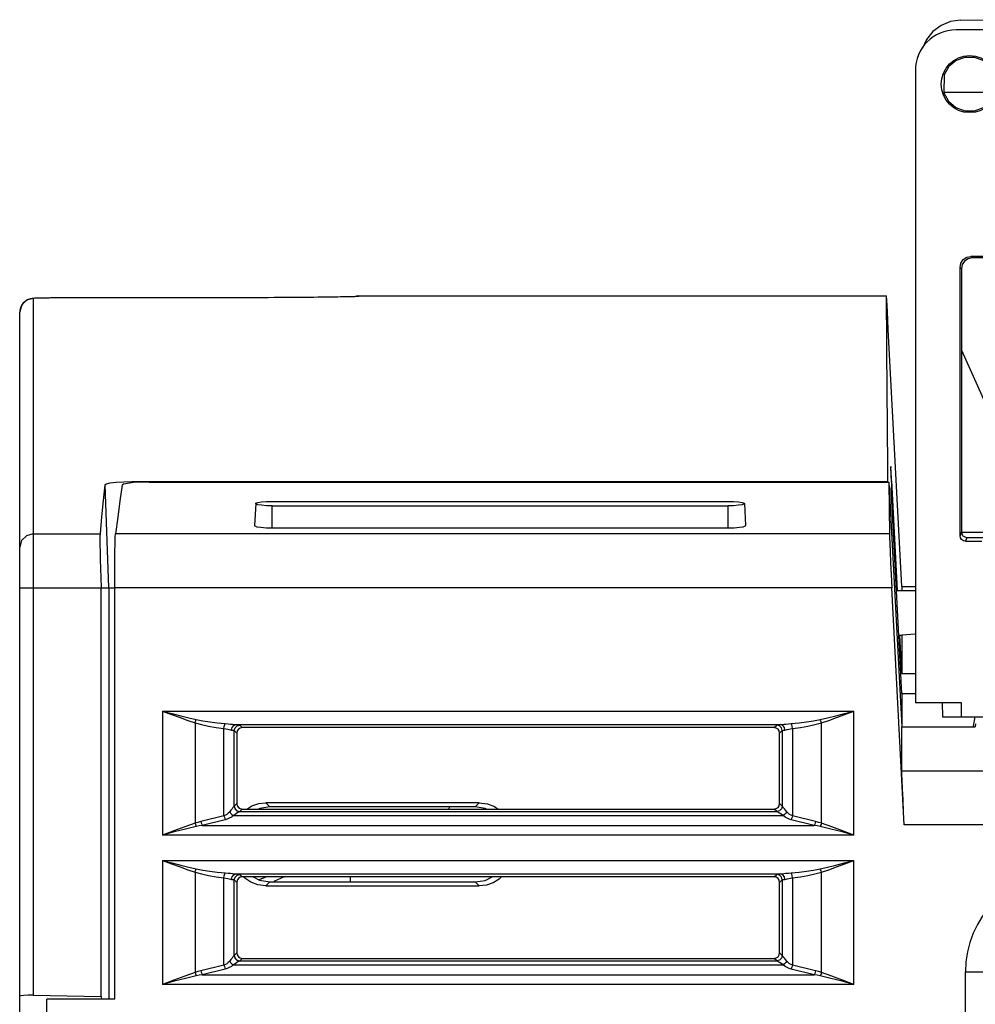
# Model space of a CAD drawing. Extents: x 281 to 617, y -180 to 229.
# Drawn here: x 292 to 327, y -85 to -49 of the extents above; entities that cross this region are included whole.
import ezdxf

# ---------------------------------------------------------------- set-up
doc = ezdxf.new("R2010")
doc.units = 0
doc.layers.get('0').update_dxf_attribs({"linetype": 'CONTINUOUS'})

msp = doc.modelspace()

# ---------------------------------------------------------------- linework, layer by layer
at = {"linetype": 'CONTINUOUS'}
for p, q in [((326.399, -49.075), (327.639, -49.061)), ((327.285, -49.435), (326.234, -49.435)), ((324.734, -50.935), (324.734, -74.221)), ((325.795, -51.091), (325.784, -51.748)), ((325.74, -51.753), (325.784, -51.753)), ((327.684, -51.748), (325.784, -51.748)), ((326.832, -57.834), (326.781, -57.783)), ((371.386, -57.783), (326.781, -57.783)), ((329.248, -57.834), (326.832, -57.834)), ((326.381, -68.071), (326.381, -58.183)), ((326.432, -58.234), (326.381, -58.183)), ((326.432, -58.234), (326.429, -67.927)), ((291.984, -59.396), (291.801, -59.579)), ((292.234, -59.329), (291.984, -59.396)), ((292.234, -59.329), (292.234, -84.992)), ((299.022, -59.306), (293.655, -59.309)), ((293.655, -59.309), (293.655, -59.309)), ((299.022, -59.306), (299.021, -59.306)), ((300.199, -59.303), (299.022, -59.306)), ((304.234, -59.255), (304.104, -59.263)), ((304.234, -59.238), (304.147, -59.261)), ((304.234, -59.238), (304.234, -59.255)), ((304.234, -59.238), (323.673, -59.238)), ((323.686, -61.008), (323.673, -59.238)), ((291.801, -59.579), (291.734, -59.829)), ((291.734, -126.235), (291.734, -59.829)), ((323.688, -61.238), (323.686, -61.008)), ((323.72, -65.522), (323.688, -61.238)), ((326.434, -61.235), (328.934, -66.835)), ((323.724, -66.074), (323.72, -65.522)), ((324.073, -70.085), (323.833, -65.521)), ((323.833, -65.521), (323.833, -65.572)), ((294.875, -66.194), (295.005, -69.982)), ((295.289, -66.097), (295.565, -66.08)), ((295.565, -66.08), (295.87, -66.074)), ((295.87, -66.074), (295.871, -66.12)), ((295.87, -66.074), (323.724, -66.074)), ((296.504, -66.091), (306.61, -66.091)), ((306.61, -66.098), (306.61, -66.091)), ((306.61, -66.098), (312.858, -66.098)), ((312.858, -66.098), (312.858, -66.091)), ((312.858, -66.091), (323.761, -66.091)), ((323.761, -66.091), (324.234, -75.107)), ((323.761, -66.091), (323.776, -68.001)), ((323.839, -66.268), (323.839, -66.265)), ((323.839, -66.268), (323.839, -66.315)), ((324.234, -73.882), (323.839, -66.315)), ((323.856, -66.044), (324.067, -70.085)), ((323.846, -66.386), (323.855, -66.545)), ((323.855, -66.545), (323.866, -66.739)), ((300.43, -66.884), (300.387, -67.692)), ((301.034, -66.804), (317.834, -66.804)), ((301.034, -67.78), (301.034, -66.967)), ((301.034, -66.967), (317.834, -66.967)), ((317.834, -67.78), (317.834, -66.967)), ((318.438, -66.884), (318.48, -67.692)), ((324.042, -70.085), (323.866, -66.739)), ((301.034, -67.78), (317.834, -67.78)), ((326.429, -67.675), (326.434, -67.935)), ((292.234, -68), (294.695, -68)), ((323.776, -68.001), (295.264, -68.001)), ((326.429, -67.927), (326.381, -68.071)), ((326.434, -67.935), (328.895, -67.935)), ((326.629, -68.128), (326.581, -68.271)), ((326.629, -68.128), (328.129, -68.128)), ((326.581, -68.271), (327.182, -68.271)), ((291.734, -69.982), (294.734, -69.982)), ((294.734, -85.035), (294.734, -69.982)), ((294.734, -69.982), (295.234, -69.982)), ((295.022, -69.982), (295.022, -85.136)), ((295.234, -85.136), (295.234, -69.982)), ((323.869, -69.982), (295.234, -69.982)), ((324.327, -78.722), (323.869, -69.982)), ((324.234, -69.935), (324.234, -70.085)), ((324.234, -69.935), (324.734, -69.935)), ((324.042, -70.085), (324.734, -70.085)), ((324.122, -71.733), (324.234, -71.733)), ((324.234, -73.14), (324.16, -71.737)), ((324.744, -71.699), (324.234, -71.733)), ((324.234, -71.733), (324.234, -73.14)), ((324.234, -73.14), (324.734, -73.14)), ((324.234, -73.882), (324.234, -75.107)), ((324.234, -73.882), (324.734, -73.882)), ((326.434, -74.221), (324.734, -74.221)), ((325.725, -74.221), (325.734, -74.735)), ((326.434, -74.735), (326.434, -74.221)), ((296.994, -74.526), (296.994, -79.093)), ((296.994, -74.526), (322.473, -74.526)), ((322.473, -79.093), (322.473, -74.526)), ((298.194, -74.962), (298.194, -78.658)), ((299.697, -75.026), (319.77, -75.026)), ((299.841, -75.043), (299.934, -75.136)), ((319.534, -75.136), (319.627, -75.043)), ((321.274, -78.658), (321.274, -74.962)), ((325.734, -74.735), (395.226, -74.735)), ((326.923, -74.735), (326.866, -75.081)), ((326.952, -74.998), (326.934, -75.107)), ((299.261, -78.387), (299.261, -75.166)), ((299.641, -78.029), (299.641, -75.243)), ((299.641, -75.243), (299.734, -75.336)), ((299.734, -75.336), (299.734, -77.936)), ((319.534, -75.136), (299.934, -75.136)), ((319.734, -75.336), (319.827, -75.243)), ((319.734, -77.936), (319.734, -75.336)), ((319.827, -75.243), (319.827, -78.029)), ((320.206, -75.166), (320.206, -78.387)), ((324.234, -76.736), (324.234, -75.107)), ((324.234, -75.107), (326.934, -75.107)), ((326.866, -75.081), (326.862, -75.107)), ((381.703, -76.736), (324.234, -76.736)), ((299.734, -77.936), (299.641, -78.029)), ((300.802, -77.905), (300.95, -78.053)), ((308.666, -77.905), (300.802, -77.905)), ((308.666, -77.905), (308.517, -78.053)), ((319.827, -78.029), (319.734, -77.936)), ((299.839, -78.23), (319.629, -78.23)), ((299.934, -78.136), (299.841, -78.229)), ((299.934, -78.136), (319.534, -78.136)), ((308.517, -78.053), (300.95, -78.053)), ((307.552, -78.053), (307.551, -78.136)), ((319.627, -78.229), (319.534, -78.136)), ((299.261, -78.387), (298.409, -78.598)), ((299.309, -78.529), (298.457, -78.739)), ((299.602, -78.376), (319.865, -78.376)), ((321.011, -78.739), (320.158, -78.529)), ((321.059, -78.598), (320.206, -78.387)), ((298.457, -78.739), (321.011, -78.739)), ((381.734, -78.722), (324.327, -78.722)), ((322.473, -79.093), (296.994, -79.093)), ((296.994, -80.026), (296.994, -84.593)), ((296.994, -80.026), (322.473, -80.026)), ((322.473, -84.593), (322.473, -80.026)), ((298.194, -80.462), (298.194, -84.158)), ((321.274, -84.158), (321.274, -80.462)), ((299.261, -83.887), (299.261, -80.666)), ((299.641, -83.529), (299.641, -80.743)), ((299.641, -80.743), (299.734, -80.836)), ((299.697, -80.526), (319.77, -80.526)), ((299.734, -80.836), (299.734, -83.436)), ((299.841, -80.543), (299.934, -80.636)), ((319.534, -80.636), (299.934, -80.636)), ((300.03, -80.686), (299.983, -80.636)), ((300.802, -80.966), (300.948, -80.82)), ((300.948, -80.82), (308.519, -80.82)), ((303.913, -80.636), (303.913, -80.82)), ((308.666, -80.966), (308.519, -80.82)), ((319.534, -80.636), (319.627, -80.543)), ((319.734, -80.836), (319.827, -80.743)), ((319.734, -83.436), (319.734, -80.836)), ((319.827, -80.743), (319.827, -83.529)), ((320.206, -80.666), (320.206, -83.887)), ((300.802, -80.966), (308.666, -80.966)), ((299.734, -83.436), (299.641, -83.529)), ((299.839, -83.73), (319.629, -83.73)), ((299.934, -83.636), (299.841, -83.729)), ((299.934, -83.636), (319.534, -83.636)), ((319.627, -83.729), (319.534, -83.636)), ((319.827, -83.529), (319.734, -83.436)), ((299.261, -83.887), (298.409, -84.098)), ((299.309, -84.029), (298.457, -84.239)), ((299.602, -83.876), (319.865, -83.876)), ((321.011, -84.239), (320.158, -84.029)), ((321.059, -84.098), (320.206, -83.887)), ((326.577, -91.084), (326.577, -84.136)), ((326.577, -84.136), (327.24, -84.136)), ((298.457, -84.239), (321.011, -84.239)), ((322.473, -84.593), (296.994, -84.593)), ((292.234, -84.992), (294.734, -85.035)), ((292.734, -88.136), (292.734, -85.136)), ((295.234, -85.136), (292.734, -85.136)), ((294.734, -85.035), (294.754, -85.136))]:
    msp.add_line(p, q, dxfattribs=at)
for points in [[(326.399, -49.075), (326.031, -49.125), (325.679, -49.269), (325.378, -49.493), (325.142, -49.785), (324.996, -50.106)], [(327.672, -51.091), (327.498, -50.791), (327.232, -50.569), (326.907, -50.451), (326.561, -50.451), (326.235, -50.569), (325.97, -50.791), (325.795, -51.091)], [(325.784, -51.749), (325.954, -52.062), (326.222, -52.295), (326.556, -52.42), (326.912, -52.42), (327.245, -52.295), (327.514, -52.062), (327.684, -51.749)], [(326.381, -58.183), (326.412, -58.03), (326.499, -57.9), (326.629, -57.813), (326.781, -57.783)], [(326.832, -57.834), (326.68, -57.864), (326.55, -57.951), (326.463, -58.081), (326.432, -58.234)], [(292.131, -59.339), (292.041, -59.367), (291.942, -59.423), (291.847, -59.512)], [(292.591, -59.316), (292.492, -59.317), (292.408, -59.319), (292.338, -59.321), (292.282, -59.323), (292.237, -59.325), (292.193, -59.329), (292.131, -59.339)], [(293.655, -59.309), (293.405, -59.309), (293.138, -59.311), (292.874, -59.312), (292.638, -59.315), (292.45, -59.318), (292.322, -59.322), (292.253, -59.326), (292.234, -59.329)], [(293.655, -59.309), (293.502, -59.309), (293.318, -59.31), (293.144, -59.311), (292.984, -59.312), (292.838, -59.313), (292.707, -59.314), (292.591, -59.316)], [(303.8, -59.271), (303.726, -59.272), (303.644, -59.274), (303.556, -59.275), (303.459, -59.277), (303.356, -59.278), (303.245, -59.28), (303.126, -59.281), (303, -59.283), (302.865, -59.285), (302.723, -59.286), (302.574, -59.288), (302.417, -59.289), (302.252, -59.291), (302.079, -59.292), (301.899, -59.294), (301.712, -59.295), (301.518, -59.297), (301.316, -59.298), (301.109, -59.299), (300.894, -59.3), (300.674, -59.301), (300.448, -59.302), (300.216, -59.303), (299.979, -59.304), (299.737, -59.305), (299.491, -59.305), (299.241, -59.305), (299.021, -59.306)], [(304.104, -59.263), (303.722, -59.272), (303.109, -59.282), (302.293, -59.291), (301.309, -59.298), (300.199, -59.303)], [(304.174, -59.259), (304.173, -59.259), (304.165, -59.26), (304.149, -59.261), (304.127, -59.262), (304.099, -59.263), (304.066, -59.264), (304.026, -59.265), (303.98, -59.266), (303.927, -59.268), (303.867, -59.269), (303.8, -59.271)], [(324.234, -69.935), (323.738, -60.472), (323.72, -60.126), (323.704, -59.823), (323.691, -59.574), (323.673, -59.238)], [(291.847, -59.512), (291.774, -59.632), (291.737, -59.777), (291.734, -59.829)], [(323.84, -65.724), (323.835, -65.619), (323.833, -65.572)], [(323.856, -66.044), (323.847, -65.872), (323.84, -65.724)], [(294.875, -66.194), (294.814, -66.773), (294.754, -67.375), (294.695, -68)], [(294.875, -66.194), (294.927, -66.157), (295.07, -66.123), (295.289, -66.097)], [(295.505, -66.211), (295.424, -66.785), (295.344, -67.382), (295.264, -68.001)], [(296.504, -66.091), (296.2, -66.097), (295.923, -66.114), (295.703, -66.14), (295.558, -66.174), (295.505, -66.211)], [(323.839, -66.265), (323.841, -66.288), (323.846, -66.386)], [(300.429, -66.884), (300.439, -66.871), (300.511, -66.844), (300.646, -66.823), (300.829, -66.809), (301.034, -66.804)], [(301.034, -66.967), (300.828, -66.962), (300.645, -66.947), (300.511, -66.926), (300.439, -66.899), (300.429, -66.884)], [(317.834, -66.804), (318.039, -66.809), (318.222, -66.823), (318.356, -66.844), (318.429, -66.871), (318.438, -66.884)], [(318.438, -66.884), (318.429, -66.899), (318.356, -66.926), (318.222, -66.947), (318.039, -66.962), (317.834, -66.967)], [(300.387, -67.692), (300.397, -67.707), (300.475, -67.736), (300.619, -67.759), (300.814, -67.774), (301.034, -67.78)], [(317.834, -67.78), (318.053, -67.774), (318.249, -67.759), (318.393, -67.736), (318.471, -67.707), (318.48, -67.692)], [(292.234, -68), (291.984, -68.067), (291.801, -68.248), (291.734, -68.496)], [(294.695, -68), (294.691, -68.081), (294.691, -68.222), (294.692, -68.42), (294.696, -68.667), (294.703, -68.957), (294.711, -69.28), (294.722, -69.625), (294.734, -69.982)], [(295.234, -69.982), (295.235, -69.513), (295.238, -69.062), (295.242, -68.668), (295.249, -68.349), (295.256, -68.12), (295.264, -68.001)], [(323.776, -68.001), (323.779, -68.12), (323.789, -68.349), (323.803, -68.668), (323.822, -69.06), (323.845, -69.511), (323.869, -69.982)], [(326.581, -68.271), (326.505, -68.256), (326.44, -68.212), (326.396, -68.147), (326.381, -68.071)], [(326.429, -67.927), (326.444, -68.004), (326.487, -68.069), (326.553, -68.113), (326.629, -68.128)], [(296.994, -74.526), (297.332, -74.655), (297.643, -74.77), (297.929, -74.873), (298.194, -74.962)], [(296.994, -74.526), (297.345, -74.618), (297.669, -74.701), (297.967, -74.774), (298.242, -74.837)], [(321.226, -74.837), (321.502, -74.773), (321.801, -74.7), (322.123, -74.618), (322.473, -74.526)], [(321.274, -74.962), (321.54, -74.872), (321.826, -74.77), (322.137, -74.654), (322.473, -74.526)], [(298.194, -74.962), (298.208, -74.917), (298.224, -74.875), (298.242, -74.837)], [(298.194, -74.962), (298.434, -75.027), (298.692, -75.082), (298.968, -75.128), (299.261, -75.166)], [(298.242, -74.837), (298.482, -74.884), (298.74, -74.923), (299.015, -74.956), (299.309, -74.983)], [(299.261, -75.166), (299.273, -75.091), (299.29, -75.026), (299.309, -74.983)], [(299.309, -74.983), (299.413, -74.993), (299.502, -75.004), (299.579, -75.014), (299.643, -75.022), (299.697, -75.026)], [(299.538, -75.226), (299.561, -75.127), (299.619, -75.054), (299.697, -75.026)], [(299.641, -75.243), (299.668, -75.143), (299.741, -75.07), (299.841, -75.043)], [(299.697, -75.026), (299.772, -75.031), (299.82, -75.037), (299.841, -75.043)], [(319.627, -75.043), (319.647, -75.037), (319.696, -75.031), (319.77, -75.026)], [(319.827, -75.243), (319.8, -75.143), (319.727, -75.07), (319.627, -75.043)], [(319.77, -75.026), (319.825, -75.022), (319.89, -75.014), (319.967, -75.004), (320.056, -74.993), (320.158, -74.983)], [(319.929, -75.226), (319.907, -75.127), (319.849, -75.054), (319.77, -75.026)], [(320.158, -74.983), (320.452, -74.956), (320.728, -74.923), (320.986, -74.884), (321.226, -74.837)], [(320.206, -75.166), (320.195, -75.091), (320.178, -75.026), (320.158, -74.983)], [(320.206, -75.166), (320.5, -75.128), (320.776, -75.082), (321.034, -75.027), (321.274, -74.962)], [(321.274, -74.962), (321.26, -74.917), (321.243, -74.875), (321.226, -74.837)], [(299.261, -75.166), (299.335, -75.18), (299.399, -75.196), (299.454, -75.21), (299.5, -75.22), (299.538, -75.226)], [(299.538, -75.226), (299.591, -75.231), (299.626, -75.237), (299.641, -75.243)], [(299.934, -75.136), (299.857, -75.151), (299.792, -75.195), (299.749, -75.26), (299.734, -75.336)], [(319.734, -75.336), (319.719, -75.26), (319.676, -75.195), (319.61, -75.151), (319.534, -75.136)], [(319.827, -75.243), (319.841, -75.237), (319.876, -75.231), (319.929, -75.226)], [(319.929, -75.226), (319.968, -75.22), (320.015, -75.209), (320.069, -75.195), (320.133, -75.18), (320.206, -75.166)], [(324.327, -78.722), (324.302, -78.245), (324.279, -77.788), (324.26, -77.393), (324.246, -77.074), (324.237, -76.849), (324.234, -76.736)], [(299.734, -77.936), (299.749, -78.012), (299.792, -78.077), (299.857, -78.121), (299.934, -78.136)], [(300.099, -78.136), (300.291, -78.018), (300.54, -77.933), (300.802, -77.905)], [(308.666, -77.905), (308.965, -77.942), (309.222, -78.041), (309.363, -78.136)], [(319.534, -78.136), (319.61, -78.121), (319.676, -78.077), (319.719, -78.012), (319.734, -77.936)], [(299.471, -78.235), (299.421, -78.288), (299.368, -78.332), (299.314, -78.365), (299.261, -78.387)], [(299.639, -78.03), (299.631, -78.038), (299.616, -78.056), (299.592, -78.084), (299.56, -78.124), (299.519, -78.174), (299.471, -78.235)], [(299.471, -78.235), (299.505, -78.29), (299.551, -78.339), (299.602, -78.376)], [(299.839, -78.23), (299.827, -78.236), (299.806, -78.248), (299.773, -78.269), (299.728, -78.297), (299.671, -78.333), (299.602, -78.376)], [(299.641, -78.029), (299.64, -78.03), (299.639, -78.03)], [(299.639, -78.03), (299.666, -78.13), (299.739, -78.203), (299.839, -78.23)], [(299.641, -78.029), (299.668, -78.129), (299.741, -78.202), (299.841, -78.229)], [(299.841, -78.229), (299.84, -78.229), (299.839, -78.23)], [(300.95, -78.053), (300.581, -78.111), (300.533, -78.136)], [(308.935, -78.136), (308.887, -78.112), (308.517, -78.053)], [(319.827, -78.029), (319.8, -78.129), (319.727, -78.202), (319.627, -78.229)], [(319.629, -78.23), (319.628, -78.229), (319.627, -78.229)], [(319.828, -78.03), (319.801, -78.13), (319.728, -78.203), (319.629, -78.23)], [(319.865, -78.376), (319.805, -78.338), (319.749, -78.302), (319.701, -78.272), (319.665, -78.25), (319.641, -78.236), (319.629, -78.23)], [(319.828, -78.03), (319.827, -78.03), (319.827, -78.029)], [(319.997, -78.235), (319.954, -78.181), (319.914, -78.132), (319.88, -78.09), (319.854, -78.058), (319.837, -78.039), (319.828, -78.03)], [(319.997, -78.235), (319.962, -78.29), (319.917, -78.339), (319.865, -78.376)], [(320.206, -78.387), (320.155, -78.365), (320.101, -78.333), (320.048, -78.289), (319.997, -78.235)], [(298.194, -78.658), (297.815, -78.787), (297.414, -78.934), (296.994, -79.093)], [(298.409, -78.598), (298.303, -78.626), (298.194, -78.658)], [(298.194, -78.658), (298.208, -78.702), (298.224, -78.745), (298.242, -78.782)], [(298.409, -78.598), (298.423, -78.65), (298.439, -78.698), (298.457, -78.739)], [(299.261, -78.387), (299.275, -78.44), (299.292, -78.488), (299.309, -78.529)], [(299.602, -78.376), (299.533, -78.43), (299.458, -78.473), (299.383, -78.506), (299.309, -78.529)], [(320.158, -78.529), (320.086, -78.507), (320.011, -78.475), (319.936, -78.431), (319.865, -78.376)], [(320.206, -78.387), (320.192, -78.44), (320.176, -78.488), (320.158, -78.529)], [(321.059, -78.598), (321.045, -78.65), (321.028, -78.698), (321.011, -78.739)], [(321.274, -78.658), (321.165, -78.626), (321.059, -78.598)], [(321.274, -78.658), (321.26, -78.702), (321.243, -78.745), (321.226, -78.782)], [(322.473, -79.093), (322.053, -78.934), (321.653, -78.787), (321.274, -78.658)], [(298.242, -78.782), (297.848, -78.874), (297.431, -78.979), (296.994, -79.093)], [(298.457, -78.739), (298.351, -78.759), (298.242, -78.782)], [(321.226, -78.782), (321.117, -78.759), (321.011, -78.739)], [(322.473, -79.093), (322.036, -78.979), (321.62, -78.874), (321.226, -78.782)], [(296.994, -80.026), (297.345, -80.118), (297.669, -80.201), (297.967, -80.274), (298.242, -80.337)], [(296.994, -80.026), (297.332, -80.155), (297.643, -80.27), (297.929, -80.373), (298.194, -80.462)], [(321.226, -80.337), (321.502, -80.273), (321.801, -80.2), (322.123, -80.118), (322.473, -80.026)], [(321.274, -80.462), (321.54, -80.372), (321.826, -80.27), (322.137, -80.154), (322.473, -80.026)], [(298.194, -80.462), (298.208, -80.417), (298.224, -80.375), (298.242, -80.337)], [(298.194, -80.462), (298.434, -80.527), (298.692, -80.582), (298.968, -80.628), (299.261, -80.666)], [(298.242, -80.337), (298.482, -80.384), (298.74, -80.423), (299.015, -80.456), (299.309, -80.483)], [(299.261, -80.666), (299.273, -80.591), (299.29, -80.526), (299.309, -80.483)], [(299.309, -80.483), (299.413, -80.493), (299.502, -80.504), (299.579, -80.514), (299.643, -80.522), (299.697, -80.526)], [(319.77, -80.526), (319.825, -80.522), (319.89, -80.514), (319.967, -80.504), (320.056, -80.493), (320.158, -80.483)], [(320.158, -80.483), (320.452, -80.456), (320.728, -80.423), (320.986, -80.384), (321.226, -80.337)], [(320.206, -80.666), (320.195, -80.591), (320.178, -80.526), (320.158, -80.483)], [(320.206, -80.666), (320.5, -80.628), (320.776, -80.582), (321.034, -80.527), (321.274, -80.462)], [(321.274, -80.462), (321.26, -80.417), (321.243, -80.375), (321.226, -80.337)], [(299.261, -80.666), (299.335, -80.68), (299.399, -80.696), (299.454, -80.71), (299.5, -80.72), (299.538, -80.726)], [(299.538, -80.726), (299.561, -80.627), (299.619, -80.554), (299.697, -80.526)], [(299.538, -80.726), (299.591, -80.731), (299.626, -80.737), (299.641, -80.743)], [(299.641, -80.743), (299.668, -80.643), (299.741, -80.57), (299.841, -80.543)], [(299.697, -80.526), (299.772, -80.531), (299.82, -80.537), (299.841, -80.543)], [(299.934, -80.636), (299.857, -80.651), (299.792, -80.695), (299.749, -80.76), (299.734, -80.836)], [(300.802, -80.966), (300.503, -80.929), (300.246, -80.83), (300.03, -80.686)], [(300.333, -80.636), (300.575, -80.76), (300.948, -80.82)], [(308.519, -80.82), (308.889, -80.762), (309.136, -80.636)], [(309.483, -80.636), (309.399, -80.716), (309.176, -80.853), (308.927, -80.938), (308.666, -80.966)], [(319.734, -80.836), (319.719, -80.76), (319.676, -80.695), (319.61, -80.651), (319.534, -80.636)], [(319.627, -80.543), (319.647, -80.537), (319.696, -80.531), (319.77, -80.526)], [(319.827, -80.743), (319.8, -80.643), (319.727, -80.57), (319.627, -80.543)], [(319.929, -80.726), (319.907, -80.627), (319.849, -80.554), (319.77, -80.526)], [(319.827, -80.743), (319.841, -80.737), (319.876, -80.731), (319.929, -80.726)], [(319.929, -80.726), (319.968, -80.72), (320.015, -80.709), (320.069, -80.695), (320.133, -80.68), (320.206, -80.666)], [(299.471, -83.735), (299.421, -83.788), (299.368, -83.832), (299.314, -83.865), (299.261, -83.887)], [(299.639, -83.53), (299.631, -83.538), (299.616, -83.556), (299.592, -83.584), (299.56, -83.624), (299.519, -83.674), (299.471, -83.735)], [(299.471, -83.735), (299.505, -83.79), (299.551, -83.839), (299.602, -83.876)], [(299.839, -83.73), (299.827, -83.736), (299.806, -83.748), (299.773, -83.769), (299.728, -83.797), (299.671, -83.833), (299.602, -83.876)], [(299.641, -83.529), (299.64, -83.53), (299.639, -83.53)], [(299.639, -83.53), (299.666, -83.63), (299.739, -83.703), (299.839, -83.73)], [(299.641, -83.529), (299.668, -83.629), (299.741, -83.702), (299.841, -83.729)], [(299.734, -83.436), (299.749, -83.512), (299.792, -83.577), (299.857, -83.621), (299.934, -83.636)], [(299.841, -83.729), (299.84, -83.729), (299.839, -83.73)], [(319.534, -83.636), (319.61, -83.621), (319.676, -83.577), (319.719, -83.512), (319.734, -83.436)], [(319.827, -83.529), (319.8, -83.629), (319.727, -83.702), (319.627, -83.729)], [(319.629, -83.73), (319.628, -83.729), (319.627, -83.729)], [(319.828, -83.53), (319.801, -83.63), (319.728, -83.703), (319.629, -83.73)], [(319.865, -83.876), (319.805, -83.838), (319.749, -83.802), (319.701, -83.772), (319.665, -83.75), (319.641, -83.736), (319.629, -83.73)], [(319.828, -83.53), (319.827, -83.53), (319.827, -83.529)], [(319.997, -83.735), (319.954, -83.681), (319.914, -83.632), (319.88, -83.59), (319.854, -83.558), (319.837, -83.539), (319.828, -83.53)], [(319.997, -83.735), (319.962, -83.79), (319.917, -83.839), (319.865, -83.876)], [(320.206, -83.887), (320.155, -83.865), (320.101, -83.833), (320.048, -83.789), (319.997, -83.735)], [(298.409, -84.098), (298.303, -84.126), (298.194, -84.158)], [(298.409, -84.098), (298.423, -84.15), (298.439, -84.198), (298.457, -84.239)], [(299.261, -83.887), (299.275, -83.94), (299.292, -83.988), (299.309, -84.029)], [(299.602, -83.876), (299.533, -83.93), (299.458, -83.973), (299.383, -84.006), (299.309, -84.029)], [(320.158, -84.029), (320.086, -84.007), (320.011, -83.975), (319.936, -83.931), (319.865, -83.876)], [(320.206, -83.887), (320.192, -83.94), (320.176, -83.988), (320.158, -84.029)], [(321.059, -84.098), (321.045, -84.15), (321.028, -84.198), (321.011, -84.239)], [(321.274, -84.158), (321.165, -84.126), (321.059, -84.098)], [(298.194, -84.158), (297.815, -84.287), (297.414, -84.434), (296.994, -84.593)], [(298.242, -84.282), (297.848, -84.374), (297.431, -84.479), (296.994, -84.593)], [(298.194, -84.158), (298.208, -84.202), (298.224, -84.245), (298.242, -84.282)], [(298.457, -84.239), (298.351, -84.259), (298.242, -84.282)], [(321.226, -84.282), (321.117, -84.259), (321.011, -84.239)], [(321.274, -84.158), (321.26, -84.202), (321.243, -84.245), (321.226, -84.282)], [(322.473, -84.593), (322.036, -84.479), (321.62, -84.374), (321.226, -84.282)], [(322.473, -84.593), (322.053, -84.434), (321.653, -84.287), (321.274, -84.158)], [(292.234, -84.992), (292.044, -84.992), (291.881, -84.998), (291.772, -85.011), (291.734, -85.027)]]:
    msp.add_lwpolyline(points, dxfattribs=at)
msp.add_circle((326.734, -51.435), 1.05, dxfattribs=at)
for centre, radius, start, end in [((326.234, -50.935), 1.5, 90, 180), ((304.234, -59.738), 0.5, 90, 104.6311), ((330.234, -84.136), 3.657, 90, 180), ((303.252, -86.935), 6.75, 110.6426, 113.5079), ((303.913, -86.935), 6.75, 110.6426, 114.6756)]:
    msp.add_arc(centre, radius, start, end, dxfattribs=at)

doc.saveas('drawing.dxf')
